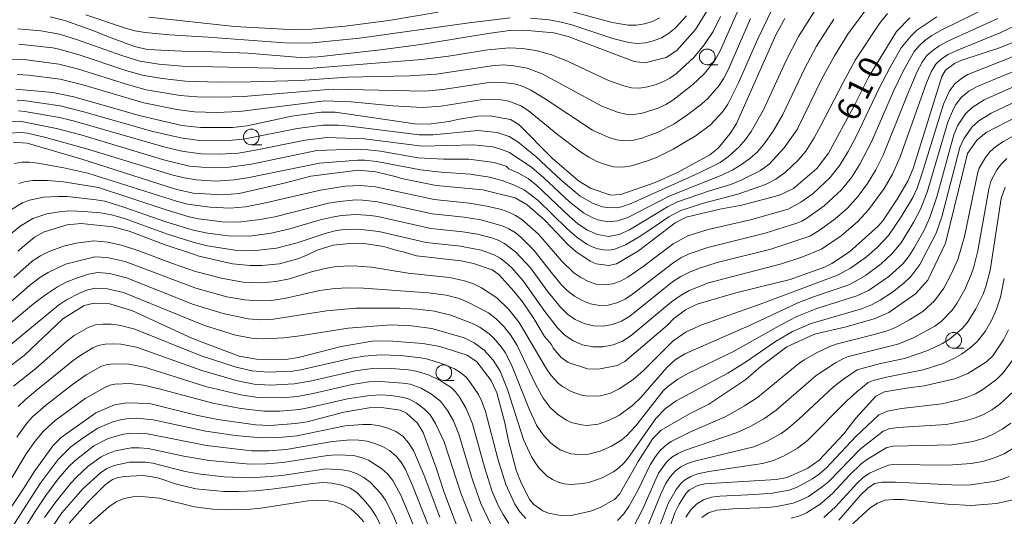
# Model space of a CAD drawing. Units: millimetres. Extents: x -66000 to -64000, y 21000 to 22500.
# Drawn here: x -64827 to -64671, y 22217 to 22295 of the extents above; entities that cross this region are included whole.
import ezdxf

# ---------------------------------------------------------------- set-up
doc = ezdxf.new("R2010")
doc.units = ezdxf.units.MM
for name, color, linetype, lineweight in [('633100_広葉樹林', 7, 'Continuous', 9), ('710100_等高線（計曲線）', 7, 'Continuous', 20), ('710107_等高線（計曲線）（注記）', 7, 'Continuous', 20), ('710200_等高線（主曲線）', 7, 'Continuous', 9)]:
    doc.layers.add(name, color=color, linetype=linetype, lineweight=lineweight)
doc.styles.add('Style-WORKING', font='txt')

msp = doc.modelspace()

# ---------------------------------------------------------------- linework, layer by layer
at = {"layer": '633100_広葉樹林'}
for p, q in [((-64717.76, 22288.31), (-64716.1, 22288.31)), ((-64790.19, 22275.59), (-64788.53, 22275.59)), ((-64678.61, 22243.28), (-64676.94, 22243.28)), ((-64759.61, 22238.15), (-64757.94, 22238.15))]:
    msp.add_line(p, q, dxfattribs=at)
for centre in [(-64717.76, 22289.56), (-64790.19, 22276.84), (-64678.61, 22244.53), (-64759.61, 22239.4)]:
    msp.add_circle(centre, 1.25, dxfattribs=at)
at = {"layer": '710100_等高線（計曲線）', "flags": 128}
for points in [[(-64822.14, 22295.92), (-64819.83, 22295.36), (-64815.18, 22293.69), (-64812.89, 22292.72), (-64808.76, 22291.19), (-64806.7, 22290.75), (-64801.2, 22290.45), (-64797.74, 22290.44), (-64790.74, 22290.16), (-64782.4, 22289.47), (-64779.56, 22289.56), (-64769.65, 22290.67), (-64763.26, 22291.54), (-64752.54, 22293.3), (-64749.16, 22293.73), (-64746.89, 22293.79), (-64742.13, 22293.36), (-64739.84, 22292.82), (-64729.35, 22288.83), (-64727.67, 22288.62), (-64724.28, 22289.47), (-64722.57, 22290.57), (-64719.63, 22293.89), (-64716.72, 22298.66)], [(-64685.59, 22295.76), (-64687.67, 22293.62), (-64692.16, 22286.36), (-64694.43, 22281.77), (-64698.52, 22274.24), (-64700.34, 22271.83), (-64704.07, 22268.67), (-64706.28, 22267.59), (-64712.29, 22266.02), (-64715.74, 22265.38), (-64721.09, 22264.08), (-64722.87, 22263.21), (-64728.66, 22258.77), (-64732.16, 22256.68), (-64733.41, 22256.44), (-64735.42, 22256.7), (-64736.38, 22257.08), (-64738.64, 22258.62), (-64739.92, 22259.77), (-64743.48, 22263.56), (-64746.34, 22266.08), (-64748.26, 22267.18), (-64753.43, 22268.46), (-64760.8, 22269.12), (-64766.34, 22270.24), (-64767.13, 22270.52), (-64770.42, 22271.32), (-64773.19, 22271.58), (-64780.72, 22270.61), (-64784.95, 22269.52), (-64792.11, 22267.87), (-64794.78, 22267.62), (-64799.44, 22267.92), (-64802.25, 22268.54), (-64817.25, 22273.38), (-64825.77, 22275.86), (-64828.01, 22276.03)], [(-64705.42, 22295.65), (-64706.79, 22293.17), (-64713.11, 22278.98), (-64714.12, 22277.37), (-64716.02, 22275.05), (-64717.35, 22273.99), (-64722.51, 22271.19), (-64726.01, 22269.62), (-64731.46, 22267.68), (-64733.12, 22267.57), (-64736.29, 22268.69), (-64738.19, 22269.86), (-64742.39, 22273.47), (-64747.71, 22278.8), (-64749.03, 22279.63), (-64752.27, 22280.22), (-64754.2, 22280.15), (-64757.45, 22279.61), (-64758.76, 22279.28), (-64762.04, 22278.88), (-64764.21, 22278.91), (-64776.85, 22280.8), (-64779.11, 22280.8), (-64783.77, 22280.12), (-64790.87, 22278.59), (-64793.15, 22278.33), (-64798.25, 22278.34), (-64801.2, 22278.68), (-64807.81, 22280.21), (-64818.38, 22283.22), (-64821.69, 22283.89), (-64827.61, 22284.45)], [(-64827.29, 22258.68), (-64824.61, 22260.92), (-64823.11, 22261.77), (-64819.43, 22262.89), (-64817.21, 22263.1), (-64812.17, 22262.55), (-64809.6, 22261.87), (-64803.85, 22259.69), (-64799.19, 22258.18), (-64798.67, 22257.93), (-64793.18, 22256.68), (-64790.38, 22256.41), (-64788.49, 22256.41), (-64785.7, 22256.68), (-64782.66, 22257.53), (-64781.26, 22258.09), (-64779.75, 22258.85), (-64777.2, 22259.67), (-64774, 22259.94), (-64771.92, 22259.86), (-64769.12, 22259.45), (-64767.06, 22258.78), (-64766.06, 22258.6), (-64763.93, 22257.95), (-64756.83, 22257.14), (-64754.87, 22256.76), (-64751.9, 22255.75), (-64750.86, 22255), (-64748.46, 22252.35), (-64747.1, 22250.64), (-64745.28, 22247.99), (-64743.62, 22245.15), (-64742.51, 22243.85), (-64742.23, 22243.31), (-64740.94, 22241.78), (-64739.83, 22240.98), (-64736.76, 22240.01), (-64735.02, 22239.95), (-64732.06, 22240.52), (-64730.85, 22241.16), (-64724.09, 22246.92), (-64723.09, 22247.98), (-64721.2, 22249.39), (-64719.34, 22250.28), (-64713.24, 22252.1), (-64704.57, 22254.18), (-64699.13, 22256.16), (-64697.97, 22256.76), (-64695.18, 22258.57), (-64690.59, 22262.65), (-64689.88, 22263.51), (-64687.6, 22266.94), (-64685.92, 22269.8), (-64685.03, 22271.85), (-64680.51, 22286.42), (-64679.92, 22287.46), (-64678.47, 22288.52), (-64677.31, 22289.02), (-64671.2, 22291.07), (-64667.43, 22292.6)], [(-64829.5, 22239.7), (-64826.25, 22242.1), (-64820.12, 22247.96), (-64816.76, 22250.05), (-64815.17, 22250.44), (-64812.64, 22250.34), (-64809.04, 22249.22), (-64799.52, 22244.8), (-64792.13, 22242.03), (-64789.35, 22241.53), (-64784.78, 22241.5), (-64782.68, 22241.78), (-64775.93, 22243.55), (-64770.99, 22244.37), (-64768.41, 22244.43), (-64762.94, 22244.01), (-64760.23, 22243.57), (-64755.88, 22242.15), (-64754.34, 22241.1), (-64752.06, 22238.14), (-64751.19, 22236.18), (-64749.91, 22231.41), (-64749.37, 22228.79), (-64748.1, 22223.9), (-64747.34, 22221.89), (-64745.94, 22219.2), (-64745.3, 22218.45), (-64743.87, 22217.44), (-64742.99, 22217.05), (-64740.73, 22216.64), (-64739.35, 22216.68), (-64736.28, 22217.37), (-64734.77, 22217.97), (-64732.51, 22219.26), (-64731.7, 22220.1), (-64728.71, 22225.28), (-64726.42, 22228.92), (-64725.06, 22230.27), (-64720.56, 22232.86), (-64717.51, 22234.38), (-64711.65, 22238.29), (-64709.19, 22240.43), (-64705.1, 22243.5), (-64700.71, 22245.51), (-64695.68, 22246.69), (-64691.06, 22247.98), (-64688.89, 22248.94), (-64684.68, 22251.92), (-64682.74, 22254.1), (-64679.92, 22259.96), (-64676.41, 22274.19), (-64674.95, 22276.32), (-64673.44, 22277.54), (-64668.54, 22280.09)], [(-64726.84, 22205.67), (-64722.92, 22217.12), (-64722.23, 22218.52), (-64721.1, 22220.25), (-64720.58, 22220.76), (-64719.26, 22221.48), (-64718.16, 22221.74), (-64706.79, 22222.41), (-64705.09, 22222.76), (-64701.8, 22224.21), (-64699.98, 22225.48), (-64696.06, 22229.65), (-64694.13, 22232.15), (-64690.99, 22235.64), (-64689.62, 22236.37), (-64685.8, 22237), (-64683.31, 22237.29), (-64678.43, 22238.42), (-64676.39, 22239.28), (-64673.41, 22241.12), (-64672.4, 22242.09), (-64670.69, 22244.63), (-64669.92, 22246.22)], [(-64833.47, 22210.42), (-64826.41, 22220.89), (-64824.69, 22223.65), (-64821.72, 22227.75), (-64820.38, 22229.09), (-64814.86, 22233.02), (-64811.91, 22234.27), (-64810.03, 22234.62), (-64806.34, 22234.48), (-64798.92, 22232.63), (-64795.52, 22231.93), (-64789.5, 22231.09), (-64787.18, 22231.02), (-64783.19, 22231.29), (-64781.31, 22231.59), (-64775.51, 22233.12), (-64771.44, 22233.81), (-64769.51, 22233.85), (-64766.55, 22233.42), (-64765.54, 22232.96), (-64763.81, 22231.36), (-64762.91, 22229.88), (-64760.8, 22224.29), (-64759.58, 22220.51), (-64757.05, 22213.81)], [(-64819.14, 22215.47), (-64816.12, 22218.85), (-64813.39, 22221.58), (-64812.25, 22222.4), (-64811.52, 22222.69), (-64810.36, 22222.9), (-64807.47, 22223.04), (-64806.22, 22222.89), (-64804.86, 22222.61), (-64802.09, 22221.69), (-64799, 22220.93), (-64794.56, 22220.52), (-64792.24, 22220.49), (-64789.53, 22220.64), (-64786.52, 22220.93), (-64780.48, 22221.8), (-64778.79, 22221.94), (-64777.42, 22221.84), (-64775.82, 22221.5), (-64774.47, 22221.04), (-64773.47, 22220.38), (-64772.31, 22219.2), (-64771.19, 22217.87), (-64770.39, 22216.67), (-64768.91, 22213.73)], [(-64696.87, 22215.98), (-64693.41, 22219.92), (-64692.23, 22221.04), (-64691.2, 22221.76), (-64689.95, 22221.99), (-64687.84, 22222), (-64677.78, 22221.51), (-64675.93, 22221.56), (-64672.27, 22222.09), (-64671, 22222.41), (-64669.8, 22222.87)]]:
    msp.add_lwpolyline(points, dxfattribs=at)
at = {"layer": '710200_等高線（主曲線）', "flags": 128}
for points in [[(-64711.84, 22299.32), (-64715.69, 22290.52), (-64716.58, 22289), (-64718.22, 22286.93), (-64720.09, 22285.11), (-64723.2, 22282.66), (-64724.34, 22281.98), (-64725.55, 22281.43), (-64728.09, 22280.63), (-64729.4, 22280.43), (-64730.7, 22280.47), (-64731.99, 22280.77), (-64734.48, 22281.73), (-64743.96, 22286.87), (-64746.36, 22287.77), (-64748.46, 22288.16), (-64750.18, 22288.28), (-64751.97, 22288.15), (-64760.82, 22286.83), (-64765.04, 22286.55), (-64774.88, 22286.32), (-64782.42, 22285.83), (-64790.26, 22285.6), (-64795.38, 22285.56), (-64800.64, 22285.72), (-64804.33, 22286.11), (-64807.5, 22286.63), (-64810.27, 22287.45), (-64817.38, 22289.85), (-64820.47, 22290.74), (-64821.7, 22290.99), (-64827.14, 22291.59)], [(-64691.85, 22298.04), (-64695.43, 22293.16), (-64697.56, 22289.72), (-64699.5, 22286.16), (-64703.5, 22278.01), (-64705.54, 22275.11), (-64707.9, 22272.52), (-64709.31, 22271.5), (-64712.38, 22269.95), (-64714.01, 22269.28), (-64717.4, 22268.26), (-64722.47, 22266.55), (-64724.06, 22265.74), (-64730.13, 22262.07), (-64731.74, 22261.35), (-64733.43, 22261.01), (-64735.17, 22261.32), (-64736.8, 22262.03), (-64738.3, 22263.02), (-64739.65, 22264.19), (-64744.82, 22269.14), (-64746.22, 22270.24), (-64747.75, 22271.09), (-64749.28, 22271.78), (-64749.7, 22272.19), (-64751.6, 22272.79), (-64755.63, 22273.32), (-64759.67, 22273.33), (-64763.68, 22273.53), (-64769.66, 22274.58), (-64771.68, 22274.82), (-64773.7, 22274.88), (-64779.76, 22274.69), (-64790.13, 22272.5), (-64794.08, 22272), (-64796.06, 22271.94), (-64798.05, 22272.03), (-64800.03, 22272.22), (-64803.91, 22273.14), (-64817.26, 22277.18), (-64821.11, 22278.19), (-64826.95, 22279.33), (-64828.92, 22279.26)], [(-64828.69, 22277.46), (-64826.74, 22277.55), (-64825.72, 22277.42), (-64822.81, 22276.76), (-64816.13, 22274.9), (-64802.82, 22270.8), (-64800.84, 22270.32), (-64798.87, 22270.02), (-64795.89, 22269.84), (-64792.91, 22270.03), (-64790.78, 22270.34), (-64779.36, 22272.7), (-64773.28, 22273.14), (-64772.23, 22273.14), (-64770.23, 22272.94), (-64763.33, 22271.63), (-64760.02, 22271.26), (-64755.4, 22270.92), (-64752.37, 22270.47), (-64750.32, 22269.94), (-64748.52, 22269.23), (-64746.86, 22268.42), (-64744.6, 22266.73), (-64740.09, 22262.32), (-64738.44, 22260.85), (-64736.87, 22259.81), (-64736.03, 22259.4), (-64735.16, 22259.08), (-64734.25, 22258.9), (-64733.33, 22258.87), (-64732.44, 22259.02), (-64730.72, 22259.7), (-64728.29, 22261.13), (-64723.88, 22264.13), (-64721.94, 22265.17), (-64718.35, 22266.3), (-64712.88, 22267.74), (-64708.5, 22269.29), (-64706.84, 22270.11), (-64705.35, 22271.22), (-64703.34, 22273.17), (-64702.12, 22274.6), (-64700.76, 22276.71), (-64699.69, 22278.66), (-64696.18, 22285.51), (-64694.24, 22289.05), (-64690.4, 22294.89), (-64689.11, 22296.46)], [(-64827.39, 22282.69), (-64826.36, 22282.61), (-64820.56, 22281.77), (-64816.99, 22280.9), (-64805.85, 22277.73), (-64801.38, 22276.68), (-64798.4, 22276.29), (-64794.43, 22276.24), (-64791.43, 22276.47), (-64782.89, 22278.16), (-64778.8, 22278.72), (-64776.39, 22278.69), (-64774.55, 22278.54), (-64763.53, 22277.19), (-64761.31, 22277.2), (-64754.19, 22277.84), (-64751.12, 22277.55), (-64749.21, 22276.93), (-64747.86, 22276.08), (-64745, 22273.75), (-64740.95, 22269.99), (-64737.94, 22267.43), (-64735.88, 22266.27), (-64734.4, 22265.76), (-64733.64, 22265.61), (-64732.13, 22265.6), (-64731.38, 22265.75), (-64729.87, 22266.28), (-64719.14, 22271.11), (-64715.71, 22272.78), (-64714.38, 22273.73), (-64712.67, 22275.27), (-64711.66, 22276.43), (-64710.78, 22277.71), (-64708.81, 22281.16), (-64705.23, 22288.96), (-64703.27, 22292.8), (-64700.51, 22297.13)], [(-64707.44, 22297.12), (-64709.73, 22292.42), (-64712.79, 22285.45), (-64714.49, 22282.04), (-64715.3, 22280.86), (-64717.22, 22278.76), (-64719.5, 22277.09), (-64723.16, 22274.89), (-64725.73, 22273.64), (-64727.07, 22273.12), (-64729.81, 22272.25), (-64731.2, 22272.02), (-64732.59, 22272.08), (-64733.95, 22272.44), (-64735.28, 22272.96), (-64736.55, 22273.61), (-64737.89, 22274.47), (-64741.54, 22277.25), (-64746.21, 22281.05), (-64747.38, 22281.79), (-64749.29, 22282.55), (-64750.48, 22282.73), (-64752.33, 22282.85), (-64753.39, 22282.78), (-64760.01, 22281.75), (-64762.98, 22281.52), (-64767.69, 22281.8), (-64774.3, 22282.44), (-64778.49, 22282.56), (-64792.05, 22280.87), (-64795.74, 22280.75), (-64799.2, 22280.85), (-64801.99, 22281.19), (-64807.24, 22282.25), (-64816.97, 22285.12), (-64820.57, 22286.02), (-64825.59, 22286.66), (-64827.37, 22286.78)], [(-64715.66, 22295.98), (-64716.81, 22293.62), (-64718.24, 22291.5), (-64719.85, 22289.53), (-64722.64, 22286.9), (-64723.68, 22286.17), (-64724.82, 22285.59), (-64726.02, 22285.14), (-64727.26, 22284.79), (-64728.52, 22284.61), (-64729.79, 22284.66), (-64731.03, 22284.95), (-64733.46, 22285.83), (-64739.85, 22288.81), (-64742.32, 22289.81), (-64744.73, 22290.5), (-64745.97, 22290.74), (-64747.16, 22290.91), (-64749.18, 22291), (-64752.59, 22290.67), (-64758.88, 22289.66), (-64763.09, 22289.14), (-64781.12, 22287.72), (-64786.7, 22287.75), (-64801.15, 22288.11), (-64804.9, 22288.42), (-64807.87, 22288.88), (-64810.75, 22289.78), (-64817.77, 22292.29), (-64820.66, 22293.16), (-64823.63, 22293.68), (-64827.3, 22294.01)], [(-64827.13, 22269.47), (-64826.02, 22269.78), (-64824.88, 22269.93), (-64822.55, 22269.92), (-64820.04, 22269.7), (-64814.48, 22268.79), (-64803.71, 22265.24), (-64800.07, 22264.15), (-64798.6, 22263.83), (-64794.82, 22263.37), (-64792.28, 22263.31), (-64788.79, 22263.71), (-64786.44, 22264.15), (-64777.9, 22266.3), (-64776.12, 22266.61), (-64773.66, 22266.83), (-64772.48, 22266.81), (-64770.16, 22266.53), (-64761.44, 22264.61), (-64756.37, 22264.07), (-64753.74, 22263.66), (-64750.34, 22262.74), (-64749.28, 22262.26), (-64748.29, 22261.64), (-64747.38, 22260.91), (-64745.29, 22258.87), (-64742.78, 22255.6), (-64741, 22253.47), (-64739.99, 22252.44), (-64738.87, 22251.55), (-64737.62, 22250.84), (-64736.3, 22250.32), (-64734.9, 22250.07), (-64733.49, 22250.12), (-64732.11, 22250.47), (-64730.82, 22251.08), (-64729.62, 22251.88), (-64723.25, 22256.81), (-64721.94, 22257.63), (-64720.64, 22258.27), (-64717.65, 22259.3), (-64708.55, 22261.54), (-64703.55, 22263.12), (-64702.76, 22263.45), (-64701.93, 22263.96), (-64699.17, 22265.88), (-64696.42, 22268.44), (-64694.85, 22270.4), (-64693.5, 22272.52), (-64691.65, 22276.08), (-64688.16, 22284.13), (-64686.54, 22287.52), (-64684.91, 22290.4), (-64684.11, 22291.34), (-64683.19, 22292.16), (-64682.07, 22292.95), (-64680.4, 22293.92), (-64673.01, 22297.52)], [(-64749.04, 22295.74), (-64755.6, 22294.99), (-64772.99, 22292.51), (-64780.46, 22291.77), (-64784.16, 22291.74), (-64797.03, 22292.71), (-64803.19, 22293.07), (-64807.05, 22293.44), (-64808.71, 22293.7), (-64810.34, 22294.15), (-64816.45, 22296.22)], [(-64760.5, 22296.64), (-64768.33, 22295.32), (-64775.29, 22294.45), (-64780.56, 22293.99), (-64784.15, 22293.9), (-64792.87, 22294.41), (-64806.49, 22295.89)], [(-64721.08, 22296.1), (-64722.88, 22294.11), (-64723.9, 22293.27), (-64725.04, 22292.6), (-64726.28, 22292.1), (-64727.57, 22291.78), (-64728.89, 22291.69), (-64730.2, 22291.82), (-64732.78, 22292.5), (-64739.26, 22294.63), (-64741.15, 22295.14), (-64742.86, 22295.44)], [(-64725.32, 22295.77), (-64726.48, 22295.2), (-64727.73, 22294.8), (-64729.01, 22294.6), (-64730.31, 22294.59), (-64732.88, 22295.02), (-64740.48, 22297.07)], [(-64710.88, 22295.68), (-64714.4, 22287.6), (-64715.12, 22286.19), (-64715.88, 22285.04), (-64717.66, 22282.95), (-64718.66, 22282.04), (-64720.82, 22280.39), (-64723.09, 22278.86), (-64725.53, 22277.58), (-64728.14, 22276.66), (-64729.48, 22276.34), (-64730.83, 22276.21), (-64732.17, 22276.38), (-64733.48, 22276.78), (-64736.01, 22277.92), (-64743.51, 22282.9), (-64745.78, 22284.29), (-64746.99, 22284.84), (-64748.14, 22285.22), (-64750.14, 22285.5), (-64751.73, 22285.55), (-64752.79, 22285.46), (-64759.76, 22284.37), (-64762.64, 22284.12), (-64777.34, 22284.41), (-64791.44, 22283.26), (-64795.1, 22283.15), (-64798.85, 22283.23), (-64801.47, 22283.44), (-64806.88, 22284.33), (-64809.68, 22285.1), (-64817.78, 22287.65), (-64820.76, 22288.43), (-64825.89, 22289.1), (-64828.8, 22289.19)], [(-64828.74, 22261.12), (-64826.89, 22262.65), (-64824.88, 22263.86), (-64822.69, 22264.62), (-64820.34, 22265.01), (-64818.85, 22265.08), (-64816.85, 22265), (-64814.12, 22264.77), (-64812.37, 22264.46), (-64810.33, 22263.87), (-64803.49, 22261.42), (-64799.28, 22260.07), (-64797.14, 22259.56), (-64792.79, 22258.86), (-64789.49, 22258.79), (-64786.18, 22259.19), (-64782.92, 22260.04), (-64778.27, 22261.58), (-64776.63, 22261.96), (-64775.42, 22262.12), (-64773.21, 22262.21), (-64769.93, 22261.84), (-64762.42, 22260.07), (-64756.93, 22259.47), (-64754.76, 22259.09), (-64753.69, 22258.83), (-64751.61, 22258.11), (-64750.64, 22257.6), (-64749.74, 22256.92), (-64748.82, 22256.04), (-64746.99, 22253.96), (-64743.56, 22249.12), (-64741.56, 22246.51), (-64740.4, 22245.36), (-64739.05, 22244.46), (-64737.55, 22243.83), (-64735.95, 22243.49), (-64734.32, 22243.49), (-64732.72, 22243.81), (-64731.21, 22244.42), (-64729.82, 22245.29), (-64723.42, 22250.63), (-64722.08, 22251.61), (-64720.65, 22252.44), (-64717.55, 22253.64), (-64705.97, 22256.69), (-64702.76, 22257.75), (-64699.62, 22258.99), (-64696.46, 22261.11), (-64693.84, 22263.42), (-64692.16, 22265.25), (-64689.67, 22268.67), (-64688.35, 22270.95), (-64687.12, 22273.69), (-64682.94, 22285.42), (-64682.17, 22287.21), (-64681.44, 22288.38), (-64680.55, 22289.23), (-64679.51, 22289.92), (-64678.13, 22290.59), (-64671.13, 22293.44), (-64668.78, 22294.53)], [(-64828.54, 22265.13), (-64826.51, 22266.36), (-64825.44, 22266.79), (-64823.2, 22267.26), (-64820.86, 22267.4), (-64819.46, 22267.37), (-64814.82, 22266.87), (-64813.45, 22266.63), (-64810.42, 22265.69), (-64803.76, 22263.38), (-64799.4, 22262.03), (-64797.17, 22261.58), (-64793.79, 22261.13), (-64790.4, 22261.1), (-64787.02, 22261.54), (-64784.08, 22262.22), (-64779.23, 22263.65), (-64777.34, 22264.1), (-64775.84, 22264.37), (-64773.53, 22264.52), (-64771.26, 22264.38), (-64770.07, 22264.18), (-64761.68, 22262.3), (-64756.61, 22261.77), (-64754.23, 22261.38), (-64752.03, 22260.81), (-64750.96, 22260.42), (-64749.95, 22259.93), (-64748.16, 22258.56), (-64745.81, 22256.03), (-64743.01, 22252.16), (-64741.08, 22249.78), (-64739.98, 22248.71), (-64738.72, 22247.85), (-64737.32, 22247.22), (-64735.85, 22246.84), (-64734.33, 22246.77), (-64732.83, 22247.02), (-64731.4, 22247.55), (-64730.04, 22248.37), (-64723.26, 22253.8), (-64721.96, 22254.66), (-64720.59, 22255.38), (-64719.15, 22255.96), (-64716.17, 22256.9), (-64707.68, 22259), (-64701.45, 22261.09), (-64699.99, 22261.97), (-64697.43, 22263.84), (-64695.48, 22265.55), (-64693.79, 22267.41), (-64692.3, 22269.46), (-64690.98, 22271.62), (-64689.79, 22273.95), (-64685.97, 22283.59), (-64684.39, 22287.24), (-64683.62, 22288.74), (-64682.86, 22289.77), (-64681.95, 22290.6), (-64680.92, 22291.32), (-64679.55, 22292.06), (-64671.62, 22295.67)], [(-64827.78, 22272.61), (-64826.62, 22272.83), (-64825.43, 22272.84), (-64824.12, 22272.7), (-64819.96, 22271.93), (-64816.15, 22271.08), (-64802.05, 22266.64), (-64800.32, 22266.16), (-64796.73, 22265.66), (-64793.53, 22265.52), (-64791.13, 22265.73), (-64787.95, 22266.35), (-64779.22, 22268.38), (-64775.3, 22269.01), (-64772.84, 22269.14), (-64770.44, 22268.92), (-64761.15, 22266.92), (-64755.5, 22266.3), (-64752.79, 22265.86), (-64750.44, 22265.29), (-64749.3, 22264.9), (-64748.21, 22264.38), (-64747.21, 22263.72), (-64744.57, 22261.39), (-64740.88, 22257.09), (-64738.93, 22255.25), (-64737.82, 22254.5), (-64736.64, 22253.88), (-64735.38, 22253.47), (-64734.08, 22253.33), (-64732.77, 22253.49), (-64731.53, 22253.92), (-64730.36, 22254.57), (-64727.95, 22256.26), (-64723.19, 22259.86), (-64720.82, 22261.12), (-64717.59, 22262.13), (-64710.87, 22263.68), (-64704.93, 22265.38), (-64702.89, 22266.5), (-64700.96, 22267.85), (-64698.21, 22270.39), (-64696.69, 22272.38), (-64695.39, 22274.52), (-64694.17, 22276.81), (-64690.41, 22284.68), (-64688.76, 22287.81), (-64686.93, 22290.99), (-64685.38, 22292.93), (-64684.45, 22293.8), (-64681.28, 22295.9)], [(-64827.17, 22280.98), (-64826.15, 22280.88), (-64820.38, 22279.86), (-64818.25, 22279.33), (-64804.07, 22275.25), (-64801.22, 22274.56), (-64798.22, 22274.17), (-64795.25, 22274.1), (-64792.28, 22274.29), (-64789.8, 22274.68), (-64781.63, 22276.33), (-64778.21, 22276.74), (-64772.19, 22276.55), (-64763.03, 22275.36), (-64754.91, 22275.57), (-64751.86, 22275.25), (-64750.88, 22275.02), (-64749.19, 22274.36), (-64745.62, 22271.97), (-64743.72, 22270.34), (-64739.61, 22266.5), (-64737.41, 22264.76), (-64735.93, 22263.98), (-64735.15, 22263.69), (-64733.54, 22263.36), (-64731.94, 22263.51), (-64730.39, 22264.04), (-64723.72, 22267.5), (-64715.42, 22270.77), (-64713.69, 22271.61), (-64712.31, 22272.47), (-64711, 22273.4), (-64709.8, 22274.49), (-64708.74, 22275.76), (-64707.3, 22277.77), (-64705.76, 22280.43), (-64702.33, 22287.66), (-64700.4, 22291.26), (-64697.67, 22295.56)], [(-64742.86, 22295.44), (-64745.85, 22295.73)], [(-64668.49, 22289.87), (-64676.34, 22286.74), (-64677.17, 22286.3), (-64678.39, 22285.35), (-64679.29, 22284.16), (-64680.23, 22282.07), (-64683.6, 22271.07), (-64684.43, 22268.72), (-64685.12, 22267.22), (-64686.93, 22264.15), (-64688.97, 22261.19), (-64690.73, 22259.31), (-64692.48, 22257.78), (-64695, 22255.99), (-64697.09, 22254.87), (-64709.34, 22250.29), (-64718.6, 22247.01), (-64721.13, 22245.89), (-64723.17, 22244.43), (-64727.91, 22239.71), (-64729.52, 22238.3), (-64731.63, 22236.85), (-64733.11, 22236.12), (-64734.7, 22235.72), (-64735.52, 22235.64), (-64737.12, 22235.72), (-64737.9, 22235.88), (-64739.37, 22236.42), (-64740.74, 22237.19), (-64741.37, 22237.67), (-64742.61, 22239.02), (-64743.3, 22240.02), (-64747.63, 22247.36), (-64749.26, 22249.44), (-64751.21, 22251.27), (-64753.61, 22252.89), (-64754.91, 22253.52), (-64756.31, 22253.99), (-64758.68, 22254.49), (-64765.27, 22255.19), (-64771.07, 22256.13), (-64773.27, 22256.33), (-64774.76, 22256.35), (-64776.99, 22256.2), (-64778.46, 22255.96), (-64780.62, 22255.42), (-64784.14, 22254.32), (-64786.3, 22253.86), (-64788.51, 22253.66), (-64791.47, 22253.79), (-64794.71, 22254.35), (-64799.03, 22255.48), (-64802.68, 22256.71), (-64808.04, 22258.77), (-64810.78, 22259.66), (-64812.98, 22260.12), (-64815.18, 22260.33), (-64817.93, 22259.94), (-64820.04, 22259.51), (-64822.32, 22258.66), (-64823.69, 22257.95), (-64824.98, 22257.08), (-64827.93, 22254.52)], [(-64667.19, 22288.05), (-64674.86, 22284.85), (-64676.19, 22284.1), (-64677.36, 22283.15), (-64678.27, 22281.97), (-64678.64, 22281.31), (-64679.55, 22279.2), (-64682.81, 22268.07), (-64683.87, 22265.38), (-64684.96, 22263.33), (-64686.98, 22260.03), (-64688.45, 22258.25), (-64690.15, 22256.67), (-64692.63, 22254.81), (-64695.12, 22253.38), (-64701.02, 22251.38), (-64703.47, 22250.43), (-64711.17, 22246.83), (-64721.3, 22242.39), (-64722.83, 22241.42), (-64724.17, 22240.23), (-64728.32, 22235.44), (-64729.62, 22234.17), (-64731.82, 22232.6), (-64733.42, 22231.78), (-64735.1, 22231.21), (-64736.85, 22231.02), (-64737.72, 22231.08), (-64739.36, 22231.48), (-64740.12, 22231.83), (-64741.5, 22232.74), (-64742.73, 22233.87), (-64743.84, 22235.34), (-64745.04, 22237.57), (-64747.97, 22243.69), (-64748.91, 22245.25), (-64750.03, 22246.68), (-64751.3, 22247.94), (-64752.53, 22248.88), (-64755.89, 22250.63), (-64757.17, 22251.15), (-64759.22, 22251.69), (-64762.04, 22252.1), (-64772.38, 22252.82), (-64774.78, 22252.89), (-64776.91, 22252.78), (-64779.31, 22252.46), (-64784.92, 22251.2), (-64787.01, 22250.87), (-64789.11, 22250.78), (-64791.22, 22250.94), (-64794.05, 22251.44), (-64799, 22252.81), (-64810.25, 22257.03), (-64813.06, 22257.67), (-64815.06, 22257.82), (-64819.7, 22256.64), (-64822.44, 22255.33), (-64823.79, 22254.49), (-64825.4, 22253.26), (-64828.82, 22250.25)], [(-64665, 22286.68), (-64673.75, 22282.75), (-64675.69, 22281.54), (-64676.76, 22280.49), (-64677.99, 22278.6), (-64678.57, 22277.18), (-64681.31, 22267.32), (-64682.39, 22264.05), (-64683.38, 22261.95), (-64684.88, 22259.25), (-64685.7, 22257.95), (-64686.66, 22256.75), (-64688.92, 22254.66), (-64692.12, 22252.44), (-64694.02, 22251.59), (-64700.34, 22249.57), (-64703.51, 22248.34), (-64705.98, 22247.06), (-64713.68, 22242.72), (-64720.74, 22239.31), (-64722.45, 22238.36), (-64724.02, 22237.2), (-64724.75, 22236.48), (-64729.09, 22230.93), (-64730.57, 22229.34), (-64731.33, 22228.73), (-64732.98, 22227.71), (-64734.75, 22226.94), (-64736.6, 22226.45), (-64737.54, 22226.35), (-64739.41, 22226.5), (-64741.13, 22227.13), (-64742.59, 22228.18), (-64743.81, 22229.51), (-64744.86, 22231.07), (-64745.99, 22233.5), (-64748.85, 22240.63), (-64749.87, 22242.62), (-64750.43, 22243.44), (-64751.69, 22244.92), (-64752.39, 22245.57), (-64753.87, 22246.6), (-64755.06, 22247.18), (-64758.49, 22248.5), (-64761.09, 22249.14), (-64763.8, 22249.5), (-64766.53, 22249.63), (-64773.59, 22249.62), (-64778.23, 22249.23), (-64786.67, 22247.91), (-64788.68, 22247.81), (-64790.68, 22247.95), (-64794.68, 22248.79), (-64799.35, 22250.24), (-64810.03, 22254.48), (-64812.72, 22255.14), (-64814.58, 22255.31), (-64816.07, 22255.03), (-64817.96, 22254.42), (-64819.6, 22253.76), (-64820.96, 22253.04), (-64822.88, 22251.78), (-64824.74, 22250.36), (-64828.36, 22247.32)], [(-64829.03, 22243.35), (-64820.81, 22250.14), (-64819.52, 22250.98), (-64817.5, 22252.02), (-64816.2, 22252.53), (-64814.96, 22252.8), (-64813.05, 22252.73), (-64810.48, 22252.13), (-64797.6, 22246.89), (-64792.69, 22245.35), (-64790.17, 22244.86), (-64788.25, 22244.74), (-64785.02, 22244.94), (-64782.5, 22245.24), (-64774.81, 22246.48), (-64767.98, 22247), (-64764.73, 22246.84), (-64761.52, 22246.4), (-64756.37, 22244.91), (-64754.78, 22244.14), (-64753.17, 22242.94), (-64751.78, 22241.4), (-64750.67, 22239.64), (-64749.47, 22236.74), (-64746.95, 22228.78), (-64745.68, 22226.01), (-64744.57, 22224.34), (-64743.19, 22222.94), (-64742.36, 22222.41), (-64741.45, 22222.01), (-64740.48, 22221.75), (-64739.47, 22221.63), (-64737.43, 22221.77), (-64736.42, 22221.99), (-64734.46, 22222.67), (-64732.63, 22223.65), (-64731.8, 22224.27), (-64731.02, 22225), (-64730.26, 22225.91), (-64725.9, 22232.13), (-64724.38, 22233.69), (-64722.68, 22234.9), (-64714.49, 22239.33), (-64711.67, 22241.07), (-64706.9, 22244.33), (-64704.2, 22245.93), (-64701.24, 22247.21), (-64693.28, 22249.55), (-64691.65, 22250.16), (-64690.27, 22250.89), (-64688.35, 22252.18), (-64686.53, 22253.6), (-64685.41, 22254.66), (-64683.97, 22256.58), (-64681.41, 22261.56), (-64680.51, 22264.16), (-64677.61, 22275.14), (-64677.02, 22276.55), (-64675.72, 22278.4), (-64674.61, 22279.41), (-64672.67, 22280.62), (-64664.38, 22284.54)], [(-64731.99, 22215.88), (-64731.02, 22216.94), (-64730.2, 22218.13), (-64728.8, 22220.69), (-64726.82, 22224.77), (-64725.98, 22226.08), (-64725.27, 22226.97), (-64724.45, 22227.77), (-64723.51, 22228.44), (-64720.41, 22229.97), (-64714.92, 22232.36), (-64711.83, 22234.12), (-64709.8, 22235.45), (-64703.46, 22240.65), (-64702.34, 22241.44), (-64700.32, 22242.6), (-64698.27, 22243.57), (-64697.28, 22243.9), (-64691.45, 22245.39), (-64689.16, 22246.06), (-64687.84, 22246.58), (-64685.63, 22247.77), (-64683.52, 22249.13), (-64681.64, 22250.79), (-64680.17, 22252.82), (-64678.99, 22255.05), (-64677.97, 22257.37), (-64676.91, 22261.04), (-64674.77, 22271.23), (-64674.57, 22271.89), (-64673.58, 22273.58), (-64672.81, 22274.52), (-64671.9, 22275.34), (-64670.69, 22276.13), (-64668.92, 22277.13)], [(-64729.59, 22214.67), (-64728.01, 22217.78), (-64725.52, 22223.4), (-64724.21, 22225.17), (-64723.36, 22225.94), (-64722.4, 22226.56), (-64721.37, 22227.05), (-64712.99, 22229.88), (-64710.82, 22230.88), (-64708.75, 22232.05), (-64706.79, 22233.41), (-64700.45, 22238.95), (-64697.39, 22240.97), (-64696.14, 22241.65), (-64695.3, 22241.97), (-64688.56, 22243.63), (-64687.33, 22243.99), (-64684.97, 22244.94), (-64681.63, 22246.78), (-64680.61, 22247.54), (-64678.83, 22249.34), (-64678.1, 22250.38), (-64676.85, 22252.62), (-64675.82, 22254.98), (-64675.42, 22256.2), (-64674.79, 22258.74), (-64673.04, 22268.54), (-64672.72, 22269.84), (-64671.77, 22271.61), (-64671.04, 22272.57), (-64670.16, 22273.4)], [(-64728.08, 22212.87), (-64725.19, 22219.99), (-64724.38, 22221.72), (-64723.66, 22222.83), (-64722.86, 22223.72), (-64721.93, 22224.42), (-64720.9, 22224.94), (-64719.8, 22225.31), (-64710.36, 22227.63), (-64708.15, 22228.56), (-64706.03, 22229.73), (-64705.04, 22230.41), (-64703.2, 22231.99), (-64697.7, 22237.16), (-64696.14, 22238.38), (-64693.94, 22239.83), (-64690.24, 22240.86), (-64686.4, 22241.66), (-64682.72, 22242.91), (-64680.39, 22244.02), (-64679.29, 22244.7), (-64677.3, 22246.34), (-64676.46, 22247.31), (-64675.07, 22249.51), (-64673.95, 22251.86), (-64673.51, 22253.1), (-64672.83, 22255.63), (-64671.09, 22267.08), (-64670.41, 22268.84)], [(-64726.84, 22210.97), (-64723.96, 22218.58), (-64722.72, 22220.84), (-64721.85, 22221.9), (-64721.39, 22222.3), (-64720.38, 22222.92), (-64719.27, 22223.33), (-64717.49, 22223.7), (-64708.99, 22224.96), (-64707.24, 22225.46), (-64705.55, 22226.17), (-64703.42, 22227.37), (-64701.85, 22228.6), (-64695.6, 22234.89), (-64694.02, 22236.36), (-64692.21, 22237.81), (-64691.42, 22238.13), (-64689.28, 22238.69), (-64683.44, 22239.86), (-64680.3, 22240.87), (-64678.5, 22241.67), (-64677.36, 22242.33), (-64675.76, 22243.49), (-64674.82, 22244.39), (-64673.62, 22245.95), (-64672.62, 22247.67), (-64671.81, 22249.49), (-64671.18, 22251.37), (-64670.57, 22254.37)], [(-64827.95, 22237.23), (-64824.44, 22240.05), (-64819.48, 22244.41), (-64818.33, 22245.29), (-64816.1, 22246.57), (-64814.95, 22246.97), (-64813.71, 22247.12), (-64812.44, 22247.1), (-64811.17, 22246.94), (-64808.69, 22246.3), (-64798.16, 22242.07), (-64792.61, 22240.25), (-64790.07, 22239.69), (-64787.51, 22239.49), (-64783.65, 22239.64), (-64782.3, 22239.85), (-64774.21, 22241.71), (-64772.24, 22242.03), (-64769.68, 22242.23), (-64766.46, 22242.12), (-64763.26, 22241.77), (-64762.13, 22241.55), (-64759.96, 22240.87), (-64757.89, 22239.98), (-64756.93, 22239.4), (-64756.08, 22238.66), (-64755.36, 22237.79), (-64754.07, 22235.9), (-64753.55, 22234.8), (-64753.01, 22233.22), (-64751.03, 22225.7), (-64749.78, 22221.61), (-64748.3, 22218.52), (-64747.52, 22217.3), (-64746.57, 22216.22)], [(-64827.24, 22233.99), (-64826.12, 22235.08), (-64824.43, 22236.48), (-64818.5, 22241.31), (-64817.29, 22242.19), (-64815.38, 22243.33), (-64814.49, 22243.7), (-64813.41, 22243.92), (-64812.17, 22243.98), (-64810.91, 22243.9), (-64808.41, 22243.43), (-64798.07, 22239.76), (-64792.36, 22238.12), (-64789.73, 22237.59), (-64787.19, 22237.43), (-64783.38, 22237.62), (-64780.86, 22238.05), (-64773.71, 22239.7), (-64770.95, 22240.07), (-64768.64, 22240.12), (-64765.23, 22239.83), (-64764.01, 22239.63), (-64762.02, 22239.04), (-64760.16, 22238.17), (-64758.46, 22237.06), (-64757.75, 22236.34), (-64757.13, 22235.51), (-64756.03, 22233.72), (-64755.06, 22231.26), (-64753.15, 22224.39), (-64751.92, 22220.51), (-64750.96, 22218.3), (-64750.19, 22216.84), (-64749.3, 22215.44)], [(-64721.14, 22216.41), (-64720.4, 22217.54), (-64719.49, 22218.5), (-64718.38, 22219.19), (-64717.1, 22219.6), (-64715.75, 22219.79), (-64710.2, 22220.02), (-64707.44, 22220.24), (-64704.74, 22220.74), (-64703.45, 22221.2), (-64701.03, 22222.51), (-64699.91, 22223.3), (-64698.87, 22224.21), (-64694.14, 22229.25), (-64690.48, 22232.68), (-64689.12, 22233.28), (-64686.92, 22233.69), (-64680.49, 22234.45), (-64677.77, 22235.07), (-64676.45, 22235.49), (-64675.17, 22236.04), (-64673.97, 22236.73), (-64671.74, 22238.38), (-64670.75, 22239.34), (-64669.13, 22241.58)], [(-64827.44, 22229.16), (-64825.83, 22231.36), (-64824.92, 22232.37), (-64822.89, 22234.15), (-64818.6, 22237.49), (-64816.42, 22239.03), (-64813.96, 22240.42), (-64813.22, 22240.65), (-64812.14, 22240.8), (-64809.64, 22240.74), (-64807.16, 22240.29), (-64797.27, 22237.16), (-64791.85, 22235.88), (-64789.14, 22235.44), (-64785.36, 22235.38), (-64782.84, 22235.61), (-64780.35, 22236.07), (-64774.18, 22237.52), (-64771.5, 22237.91), (-64769.71, 22237.99), (-64766.14, 22237.74), (-64764.96, 22237.54), (-64763.18, 22236.91), (-64761.56, 22235.99), (-64760.13, 22234.85), (-64759, 22233.38), (-64758.07, 22231.72), (-64757.22, 22229.6), (-64755.06, 22222.38), (-64753.73, 22218.63), (-64752.08, 22215.16)], [(-64834.24, 22212.7), (-64825.93, 22226.49), (-64824.52, 22228.53), (-64823.27, 22230.03), (-64821.36, 22231.79), (-64816.6, 22235.28), (-64813.46, 22237.06), (-64812.66, 22237.39), (-64811.84, 22237.56), (-64809.49, 22237.66), (-64807.32, 22237.39), (-64804.8, 22236.81), (-64796.29, 22234.54), (-64791.83, 22233.69), (-64788.18, 22233.26), (-64785.67, 22233.27), (-64782.54, 22233.56), (-64780.69, 22233.9), (-64774.93, 22235.25), (-64771.38, 22235.78), (-64769.62, 22235.85), (-64767.96, 22235.76), (-64766.02, 22235.47), (-64765.13, 22235.19), (-64764, 22234.61), (-64762.66, 22233.6), (-64761.79, 22232.68), (-64760.92, 22231.33), (-64759.55, 22228.39), (-64756.9, 22220.26), (-64755.14, 22215.82)], [(-64669.04, 22236.47), (-64671.29, 22234.4), (-64672.54, 22233.51), (-64673.88, 22232.77), (-64675.3, 22232.18), (-64676.77, 22231.74), (-64679.8, 22231.16), (-64687.48, 22230.66), (-64688.86, 22230.49), (-64689.83, 22230.11), (-64693.48, 22227.22), (-64698.47, 22222.11), (-64699.48, 22221.23), (-64701.68, 22219.72), (-64702.87, 22219.11), (-64704.11, 22218.64), (-64706.73, 22218.12), (-64708.16, 22217.98), (-64713.71, 22217.77), (-64716.21, 22217.54), (-64717.58, 22217.1), (-64718.62, 22216.39)], [(-64831.82, 22209.25), (-64823.7, 22221.77), (-64820.85, 22225.57), (-64818.85, 22227.59), (-64816.76, 22229.16), (-64814.57, 22230.56), (-64812.2, 22231.57), (-64810.95, 22231.91), (-64809.68, 22232.1), (-64808.39, 22232.14), (-64805.8, 22231.88), (-64797.4, 22230.09), (-64792.75, 22229.4), (-64788.63, 22229.03), (-64785.81, 22229.09), (-64782.98, 22229.37), (-64775.28, 22230.93), (-64772.5, 22231.17), (-64771.13, 22231.13), (-64769.79, 22230.93), (-64768.49, 22230.57), (-64767.24, 22230.04), (-64766.13, 22229.28), (-64765.19, 22228.27), (-64764.42, 22227.05), (-64762.74, 22223.08), (-64760.26, 22216.46)], [(-64669.56, 22231.39), (-64670.92, 22230.4), (-64672.38, 22229.58), (-64673.94, 22228.94), (-64675.56, 22228.48), (-64678.9, 22227.94), (-64688.21, 22227.69), (-64689.22, 22227.48), (-64692.3, 22225.65), (-64693.3, 22224.91), (-64695.15, 22223.09), (-64697.84, 22220.2), (-64699.81, 22218.49), (-64702.01, 22217.11), (-64703.19, 22216.6), (-64704.44, 22216.25)], [(-64761.96, 22214.9), (-64764.56, 22221.49), (-64765.67, 22223.99), (-64766.37, 22225.15), (-64767.23, 22226.18), (-64768.24, 22227.01), (-64769.37, 22227.65), (-64770.56, 22228.15), (-64771.8, 22228.49), (-64773.1, 22228.67), (-64774.43, 22228.71), (-64777.27, 22228.46), (-64784.66, 22227.16), (-64787.39, 22226.97), (-64790.16, 22226.96), (-64797.3, 22227.8), (-64806.7, 22229.65), (-64809.24, 22229.76), (-64810.49, 22229.6), (-64812.93, 22228.91), (-64815.19, 22227.75), (-64818.24, 22225.38), (-64819.16, 22224.47), (-64820.85, 22222.51), (-64822.8, 22219.87), (-64824.61, 22217.19), (-64830.62, 22207.58)], [(-64763.32, 22212.44), (-64766.44, 22219.93), (-64767.7, 22222.25), (-64768.51, 22223.27), (-64769.44, 22224.13), (-64771.55, 22225.48), (-64772.71, 22225.93), (-64773.94, 22226.21), (-64776.54, 22226.36), (-64778.07, 22226.23), (-64785.18, 22225.1), (-64787.83, 22224.89), (-64790.44, 22224.83), (-64796.86, 22225.42), (-64800.93, 22226.1), (-64806.55, 22227.32), (-64808.02, 22227.47), (-64809.28, 22227.43), (-64811.74, 22226.98), (-64812.92, 22226.57), (-64814.05, 22226.02), (-64816.08, 22224.52), (-64817.96, 22222.8), (-64818.83, 22221.86), (-64821.26, 22218.89), (-64823.02, 22216.4)], [(-64669.04, 22227.45), (-64670.61, 22226.52), (-64672.29, 22225.8), (-64674.05, 22225.29), (-64675.86, 22224.95), (-64679.53, 22224.68), (-64688.3, 22224.81), (-64688.95, 22224.69), (-64690.9, 22223.92), (-64691.99, 22223.44), (-64692.98, 22222.73), (-64693.91, 22221.88), (-64697.38, 22218.1), (-64699.24, 22216.38)], [(-64765.67, 22212.02), (-64767.69, 22216.86), (-64768.87, 22219.14), (-64769.59, 22220.18), (-64771.33, 22221.97), (-64772.29, 22222.72), (-64773.36, 22223.32), (-64774.52, 22223.73), (-64775.76, 22223.98), (-64778.29, 22224.09), (-64785.34, 22223.07), (-64787.99, 22222.82), (-64790.43, 22222.68), (-64794.49, 22222.86), (-64798.25, 22223.26), (-64800.71, 22223.7), (-64805.84, 22224.99), (-64807.07, 22225.17), (-64809.56, 22225.15), (-64811.99, 22224.64), (-64813.12, 22224.16), (-64814.14, 22223.47), (-64816.94, 22220.93), (-64820.26, 22217.12), (-64823.36, 22212.63)], [(-64772.29, 22215.7), (-64773.25, 22216.76), (-64774.32, 22217.68), (-64775.52, 22218.4), (-64776.85, 22218.84), (-64778.24, 22219.08), (-64779.66, 22219.14), (-64781.17, 22219.01), (-64788.66, 22217.87), (-64790.93, 22217.65), (-64793.66, 22217.6), (-64796.36, 22217.72), (-64799.2, 22218.09), (-64804.76, 22219.47), (-64807.61, 22219.73), (-64809.03, 22219.66), (-64810.4, 22219.42), (-64811.66, 22218.88), (-64812.81, 22218.1), (-64816.01, 22215.28)], [(-64669.17, 22219.21), (-64671.79, 22218.63), (-64675.82, 22218.29), (-64679.62, 22218.5), (-64686.72, 22219.22), (-64688.15, 22219.25), (-64689.49, 22219.12), (-64690.74, 22218.68), (-64691.89, 22217.9), (-64698.28, 22212.05)]]:
    msp.add_lwpolyline(points, dxfattribs=at)

# ---------------------------------------------------------------- texts
at = {"layer": '710107_等高線（計曲線）（注記）', "style": 'Style-WORKING'}
for s, p in [('0', (-64690.82, 22285.8)), ('1', (-64692.49, 22282.44)), ('6', (-64694.15, 22279.08))]:
    msp.add_text(s, height=3.75, rotation=63.6851, dxfattribs=at).set_placement(p)

doc.saveas('drawing.dxf')
